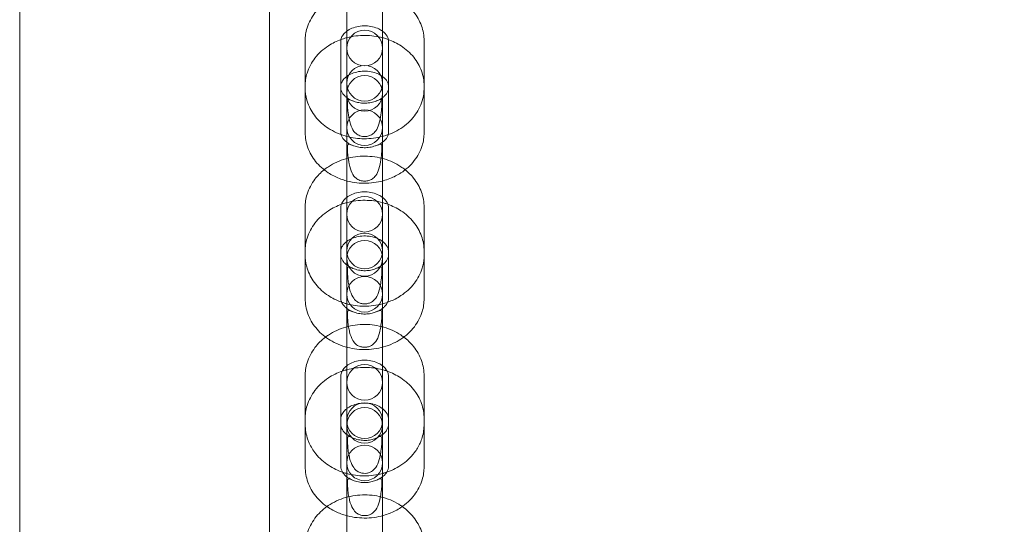
# Model space of a CAD drawing. Extents: x 42647 to 56647, y -12540 to -1540.
# Drawn here: x 51877 to 52043, y -9829 to -9744 of the extents above; entities that cross this region are included whole.
import ezdxf

# ---------------------------------------------------------------- set-up
doc = ezdxf.new("R2010")
doc.units = 0
doc.header["$MEASUREMENT"] = 0

msp = doc.modelspace()

# ---------------------------------------------------------------- linework, layer by layer
at = {"color": 0, "linetype": 'Continuous', "lineweight": 0}
for p, q in [((51877.19, -10539.99), (51877.19, -9457.39)), ((51919.19, -9563.77), (51919.19, -10518.61)), ((51932.19, -9738), (51932.19, -9745.91)), ((51938.19, -9738), (51938.19, -9745.91)), ((51925.19, -9747.42), (51925.19, -9755.33)), ((51931.19, -9747.42), (51931.19, -9747.87)), ((51932.19, -9746.62), (51932.19, -9745.91)), ((51932.19, -9746.62), (51932.19, -9753.58)), ((51938.19, -9745.91), (51938.19, -9746.62)), ((51938.19, -9746.62), (51938.19, -9753.58)), ((51939.19, -9747.87), (51939.19, -9747.42)), ((51945.19, -9755.33), (51945.19, -9747.42)), ((51931.19, -9747.87), (51931.19, -9754.94)), ((51939.19, -9754.94), (51939.19, -9747.87)), ((51932.19, -9756.25), (51932.19, -9753.58)), ((51938.19, -9753.58), (51938.19, -9756.25)), ((51925.19, -9755.33), (51925.19, -9762.85)), ((51931.19, -9754.94), (51931.19, -9755.33)), ((51931.19, -9755.33), (51931.19, -9762.85)), ((51939.19, -9755.33), (51939.19, -9754.94)), ((51939.19, -9762.85), (51939.19, -9755.33)), ((51945.19, -9762.85), (51945.19, -9755.33)), ((51932.19, -9765.73), (51932.19, -9756.25)), ((51938.19, -9756.25), (51938.19, -9765.73)), ((51932.19, -9765.73), (51932.19, -9773.74)), ((51938.19, -9765.73), (51938.19, -9773.74)), ((51932.19, -9775.59), (51932.19, -9773.74)), ((51938.19, -9773.74), (51938.19, -9775.59)), ((51925.19, -9775.4), (51925.19, -9783.41)), ((51931.19, -9775.4), (51931.19, -9775.9)), ((51932.19, -9775.59), (51932.19, -9781.2)), ((51938.19, -9775.59), (51938.19, -9781.2)), ((51939.19, -9775.9), (51939.19, -9775.4)), ((51945.19, -9783.41), (51945.19, -9775.4)), ((51931.19, -9775.9), (51931.19, -9782.57)), ((51939.19, -9782.57), (51939.19, -9775.9)), ((51932.19, -9783.96), (51932.19, -9781.2)), ((51938.19, -9781.2), (51938.19, -9783.96)), ((51925.19, -9783.41), (51925.19, -9790.74)), ((51931.19, -9782.57), (51931.19, -9783.41)), ((51931.19, -9783.41), (51931.19, -9790.74)), ((51939.19, -9783.41), (51939.19, -9782.57)), ((51939.19, -9790.74), (51939.19, -9783.41)), ((51945.19, -9790.74), (51945.19, -9783.41)), ((51932.19, -9793.82), (51932.19, -9783.96)), ((51938.19, -9783.96), (51938.19, -9793.82)), ((51932.19, -9793.82), (51932.19, -9801.93)), ((51938.19, -9793.82), (51938.19, -9801.93)), ((51932.19, -9804.3), (51932.19, -9801.93)), ((51938.19, -9801.93), (51938.19, -9804.3)), ((51925.19, -9803.76), (51925.19, -9811.87)), ((51931.19, -9803.76), (51931.19, -9804.37)), ((51931.19, -9804.37), (51931.19, -9810.52)), ((51932.19, -9804.3), (51932.19, -9809.2)), ((51938.19, -9804.3), (51938.19, -9809.2)), ((51939.19, -9804.37), (51939.19, -9803.76)), ((51939.19, -9810.52), (51939.19, -9804.37)), ((51945.19, -9811.87), (51945.19, -9803.76)), ((51932.19, -9812.05), (51932.19, -9809.2)), ((51938.19, -9809.2), (51938.19, -9812.05)), ((51925.19, -9811.87), (51925.19, -9819)), ((51931.19, -9810.52), (51931.19, -9811.87)), ((51931.19, -9811.87), (51931.19, -9819)), ((51939.19, -9811.87), (51939.19, -9810.52)), ((51939.19, -9819), (51939.19, -9811.87)), ((51945.19, -9819), (51945.19, -9811.87)), ((51932.19, -9822.28), (51932.19, -9812.05)), ((51938.19, -9812.05), (51938.19, -9822.28)), ((51932.19, -9822.28), (51932.19, -9830.49)), ((51938.19, -9822.28), (51938.19, -9830.49))]:
    msp.add_line(p, q, dxfattribs=at)
for centre, radius, start, end in [((52192.08, -9495.89), 281.2, 173.9745, 6.0255), ((51935.19, -9748.63), 3, 0, 180), ((51935.19, -9748.63), 3, 180, 0), ((51935.19, -9754.54), 3, 0, 180), ((51935.19, -9756.25), 3, 0, 180), ((51935.19, -9754.54), 3, 180, 0), ((51935.19, -9756.25), 3, 180, 0), ((51935.19, -9762), 3, 0, 180), ((51935.19, -9762), 3, 180, 0), ((51935.19, -9776.55), 3, 0, 180), ((51935.19, -9776.55), 3, 180, 0), ((51935.19, -9782.73), 3, 0, 180), ((51935.19, -9783.96), 3, 0, 180), ((51935.19, -9782.73), 3, 180, 0), ((51935.19, -9783.96), 3, 180, 0), ((51935.19, -9790), 3, 0, 180), ((51935.19, -9790), 3, 180, 0), ((51935.19, -9804.83), 3, 0, 180), ((51935.19, -9804.83), 3, 180, 0), ((51935.19, -9811.28), 3, 0, 180), ((51935.19, -9812.05), 3, 0, 180), ((51935.19, -9811.28), 3, 180, 0), ((51935.19, -9812.05), 3, 180, 0), ((51935.19, -9818.36), 3, 0, 180), ((51935.19, -9818.36), 3, 180, 0)]:
    msp.add_arc(centre, radius, start, end, dxfattribs=at)
for points, knots in [([(51928.14, -9741.34), (51927.66, -9741.75), (51927.22, -9742.21), (51926.26, -9743.46), (51925.8, -9744.32), (51925.3, -9745.94), (51925.19, -9746.68), (51925.19, -9747.42)], [2.3894068, 2.3894068, 2.3894068, 2.3894068, 2.5941125, 2.5941125, 2.9042516, 2.9042516, 3.1415927, 3.1415927, 3.1415927, 3.1415927]), ([(51945.19, -9747.42), (51945.19, -9746.55), (51945.04, -9745.69), (51944.44, -9744.04), (51943.99, -9743.26), (51943.08, -9742.12), (51942.68, -9741.71), (51942.24, -9741.34)], [0, 0, 0, 0, 0.2785116, 0.2785116, 0.5668105, 0.5668105, 0.7521859, 0.7521859, 0.7521859, 0.7521859]), ([(51932.19, -9745.79), (51932.19, -9745.79), (51932.19, -9745.79), (51931.93, -9745.98), (51931.73, -9746.18), (51931.41, -9746.6), (51931.31, -9746.81), (51931.21, -9747.15), (51931.19, -9747.28), (51931.19, -9747.42)], [2.3237163, 2.3237163, 2.3237163, 2.3237163, 2.3250004, 2.3250004, 2.598173, 2.598173, 2.9109556, 2.9109556, 3.1415927, 3.1415927, 3.1415927, 3.1415927]), ([(51938.19, -9745.79), (51938.01, -9745.66), (51937.81, -9745.53), (51937.27, -9745.26), (51936.92, -9745.13), (51936.16, -9744.95), (51935.76, -9744.89), (51934.95, -9744.87), (51934.54, -9744.9), (51933.76, -9745.05), (51933.39, -9745.16), (51932.73, -9745.44), (51932.44, -9745.61), (51932.19, -9745.79)], [0.817876, 0.817876, 0.817876, 0.817876, 1.00802, 1.00802, 1.273041, 1.273041, 1.535729, 1.535729, 1.798548, 1.798548, 2.061229, 2.061229, 2.323716, 2.323716, 2.323716, 2.323716]), ([(51939.19, -9747.42), (51939.19, -9747.24), (51939.16, -9747.05), (51938.96, -9746.58), (51938.76, -9746.27), (51938.36, -9745.91), (51938.28, -9745.85), (51938.19, -9745.79)], [0, 0, 0, 0, 0.3141593, 0.3141593, 0.7269424, 0.7269424, 0.8178763, 0.8178763, 0.8178763, 0.8178763]), ([(51931.21, -9747.19), (51930.48, -9747.46), (51929.77, -9747.81), (51928.25, -9748.79), (51927.47, -9749.48), (51926.26, -9751.05), (51925.8, -9751.91), (51925.3, -9753.53), (51925.19, -9754.26), (51925.19, -9755)], [2.006116, 2.006116, 2.006116, 2.006116, 2.258862, 2.258862, 2.594791, 2.594791, 2.904814, 2.904814, 3.141593, 3.141593, 3.141593, 3.141593]), ([(51932.19, -9746.88), (51932.15, -9746.9), (51932.1, -9746.91), (51931.77, -9747), (51931.49, -9747.09), (51931.21, -9747.19)], [1.8954792, 1.8954792, 1.8954792, 1.8954792, 1.9105877, 1.9105877, 2.006116, 2.006116, 2.006116, 2.006116]), ([(51938.19, -9746.88), (51937.25, -9746.63), (51936.27, -9746.51), (51934.25, -9746.49), (51933.2, -9746.62), (51932.19, -9746.88)], [1.2461134, 1.2461134, 1.2461134, 1.2461134, 1.5596491, 1.5596491, 1.8954792, 1.8954792, 1.8954792, 1.8954792]), ([(51939.17, -9747.19), (51938.95, -9747.11), (51938.73, -9747.04), (51938.4, -9746.94), (51938.3, -9746.91), (51938.19, -9746.88)], [1.1354766, 1.1354766, 1.1354766, 1.1354766, 1.2117324, 1.2117324, 1.2461134, 1.2461134, 1.2461134, 1.2461134]), ([(51945.19, -9755), (51945.19, -9754.13), (51945.04, -9753.27), (51944.44, -9751.63), (51944, -9750.86), (51942.84, -9749.43), (51942.12, -9748.79), (51940.65, -9747.82), (51939.93, -9747.47), (51939.17, -9747.19)], [0, 0, 0, 0, 0.277226, 0.277226, 0.56455, 0.56455, 0.876179, 0.876179, 1.135477, 1.135477, 1.135477, 1.135477]), ([(51932.19, -9753.39), (51931.94, -9753.58), (51931.74, -9753.77), (51931.42, -9754.18), (51931.32, -9754.39), (51931.21, -9754.72), (51931.19, -9754.86), (51931.19, -9755)], [2.320913, 2.320913, 2.320913, 2.320913, 2.5907208, 2.5907208, 2.8995251, 2.8995251, 3.1415927, 3.1415927, 3.1415927, 3.1415927]), ([(51938.19, -9753.39), (51938.02, -9753.27), (51937.82, -9753.15), (51937.29, -9752.88), (51936.94, -9752.75), (51936.18, -9752.57), (51935.78, -9752.51), (51934.97, -9752.49), (51934.56, -9752.52), (51933.78, -9752.66), (51933.41, -9752.77), (51932.74, -9753.04), (51932.44, -9753.21), (51932.19, -9753.39), (51932.19, -9753.39), (51932.19, -9753.39)], [0.82068, 0.82068, 0.82068, 0.82068, 1.006002, 1.006002, 1.270007, 1.270007, 1.532093, 1.532093, 1.794479, 1.794479, 2.056637, 2.056637, 2.319455, 2.319455, 2.320913, 2.320913, 2.320913, 2.320913]), ([(51939.19, -9755), (51939.19, -9754.82), (51939.16, -9754.64), (51938.97, -9754.18), (51938.77, -9753.88), (51938.36, -9753.52), (51938.28, -9753.46), (51938.19, -9753.39)], [0, 0, 0, 0, 0.3141593, 0.3141593, 0.7266809, 0.7266809, 0.8206796, 0.8206796, 0.8206796, 0.8206796]), ([(51931.19, -9755.33), (51931.19, -9755.46), (51931.21, -9755.59), (51931.29, -9755.88), (51931.36, -9756.03), (51931.55, -9756.34), (51931.68, -9756.51), (51931.95, -9756.77), (51932.07, -9756.86), (51932.19, -9756.96)], [3.1415927, 3.1415927, 3.1415927, 3.1415927, 3.3691146, 3.3691146, 3.5966366, 3.5966366, 3.8241585, 3.8241585, 3.959469, 3.959469, 3.959469, 3.959469]), ([(51938.19, -9756.96), (51938.32, -9756.86), (51938.43, -9756.77), (51938.7, -9756.51), (51938.83, -9756.34), (51939.03, -9756.03), (51939.09, -9755.88), (51939.17, -9755.59), (51939.19, -9755.46), (51939.19, -9755.33)], [5.465309, 5.465309, 5.465309, 5.465309, 5.6006194, 5.6006194, 5.8281414, 5.8281414, 6.0556634, 6.0556634, 6.2831853, 6.2831853, 6.2831853, 6.2831853]), ([(51925.21, -9755.87), (51925.26, -9756.55), (51925.41, -9757.23), (51925.94, -9758.71), (51926.39, -9759.49), (51927.55, -9760.93), (51928.28, -9761.57), (51929.52, -9762.39), (51929.99, -9762.64), (51930.47, -9762.86)], [3.1998738, 3.1998738, 3.1998738, 3.1998738, 3.4201042, 3.4201042, 3.7084032, 3.7084032, 4.0202323, 4.0202323, 4.1919354, 4.1919354, 4.1919354, 4.1919354]), ([(51932.19, -9756.96), (51932.28, -9757.02), (51932.37, -9757.08), (51932.71, -9757.29), (51932.98, -9757.43), (51933.28, -9757.54)], [3.959469, 3.959469, 3.959469, 3.959469, 4.0516805, 4.0516805, 4.2792024, 4.2792024, 4.2792024, 4.2792024]), ([(51937.16, -9757.52), (51936.9, -9757.61), (51936.6, -9757.71), (51935.97, -9757.84), (51935.65, -9757.88), (51935.02, -9757.9), (51934.71, -9757.88), (51934.13, -9757.79), (51933.85, -9757.72), (51933.32, -9757.55), (51933.08, -9757.46), (51932.71, -9757.31), (51932.58, -9757.27), (51932.42, -9757.3), (51932.38, -9757.34), (51932.33, -9757.51), (51932.31, -9757.62), (51932.3, -9757.92), (51932.3, -9758.1), (51932.32, -9758.56), (51932.34, -9758.87), (51932.41, -9759.61), (51932.47, -9760.09), (51932.7, -9761.15), (51932.86, -9761.67), (51933.27, -9762.5), (51933.49, -9762.79), (51933.95, -9763.17), (51934.16, -9763.28), (51934.53, -9763.41), (51934.68, -9763.45), (51934.94, -9763.48), (51935.03, -9763.49), (51935.21, -9763.49), (51935.29, -9763.49), (51935.49, -9763.48), (51935.6, -9763.46), (51935.93, -9763.39), (51936.15, -9763.31), (51936.55, -9763.08), (51936.74, -9762.93), (51937.13, -9762.47), (51937.31, -9762.15), (51937.65, -9761.3), (51937.78, -9760.79), (51937.96, -9759.74), (51938.02, -9759.24), (51938.07, -9758.51), (51938.08, -9758.23), (51938.08, -9757.82), (51938.08, -9757.67), (51938.04, -9757.44), (51938.02, -9757.37), (51937.93, -9757.28), (51937.86, -9757.27), (51937.7, -9757.31), (51937.62, -9757.34), (51937.41, -9757.41), (51937.29, -9757.46), (51937.16, -9757.52)], [0, 0, 0, 0, 0.11239, 0.11239, 0.209683, 0.209683, 0.29998, 0.29998, 0.391754, 0.391754, 0.498676, 0.498676, 0.605442, 0.605442, 0.682446, 0.682446, 0.74938, 0.74938, 0.822118, 0.822118, 0.92465, 0.92465, 1.074084, 1.074084, 1.249208, 1.249208, 1.398927, 1.398927, 1.508889, 1.508889, 1.576837, 1.576837, 1.615234, 1.615234, 1.649355, 1.649355, 1.695174, 1.695174, 1.793418, 1.793418, 1.892775, 1.892775, 2.020638, 2.020638, 2.167839, 2.167839, 2.31043, 2.31043, 2.401571, 2.401571, 2.468061, 2.468061, 2.529372, 2.529372, 2.599579, 2.599579, 2.656006, 2.656006, 2.716683, 2.716683, 2.716683, 2.716683]), ([(51937.1, -9757.54), (51937.4, -9757.43), (51937.68, -9757.29), (51938.01, -9757.08), (51938.11, -9757.02), (51938.19, -9756.96)], [5.1455755, 5.1455755, 5.1455755, 5.1455755, 5.3730975, 5.3730975, 5.465309, 5.465309, 5.465309, 5.465309]), ([(51939.91, -9762.86), (51940.38, -9762.65), (51940.84, -9762.4), (51942.14, -9761.56), (51942.92, -9760.86), (51944.13, -9759.29), (51944.58, -9758.43), (51945.03, -9756.98), (51945.13, -9756.43), (51945.17, -9755.87)], [5.2328426, 5.2328426, 5.2328426, 5.2328426, 5.400416, 5.400416, 5.7357051, 5.7357051, 6.0458442, 6.0458442, 6.2249041, 6.2249041, 6.2249041, 6.2249041]), ([(51925.19, -9762.85), (51925.19, -9763.71), (51925.35, -9764.57), (51925.94, -9766.21), (51926.39, -9766.99), (51927.54, -9768.42), (51928.27, -9769.06), (51929.66, -9769.97), (51930.29, -9770.3), (51930.95, -9770.56)], [3.141593, 3.141593, 3.141593, 3.141593, 3.418819, 3.418819, 3.706143, 3.706143, 4.017772, 4.017772, 4.246554, 4.246554, 4.246554, 4.246554]), ([(51930.47, -9762.86), (51930.93, -9763.07), (51931.41, -9763.25), (51931.99, -9763.42), (51932.09, -9763.45), (51932.19, -9763.48)], [4.1919354, 4.1919354, 4.1919354, 4.1919354, 4.3552892, 4.3552892, 4.3882489, 4.3882489, 4.3882489, 4.3882489]), ([(51931.23, -9763.17), (51931.24, -9763.2), (51931.24, -9763.22), (51931.29, -9763.39), (51931.36, -9763.54), (51931.56, -9763.85), (51931.69, -9764.02), (51931.96, -9764.27), (51932.07, -9764.37), (51932.19, -9764.45)], [3.3295683, 3.3295683, 3.3295683, 3.3295683, 3.3720857, 3.3720857, 3.6025787, 3.6025787, 3.8330717, 3.8330717, 3.9622723, 3.9622723, 3.9622723, 3.9622723]), ([(51932.19, -9763.48), (51933.14, -9763.73), (51934.12, -9763.86), (51936.14, -9763.87), (51937.19, -9763.74), (51938.19, -9763.48)], [4.3882489, 4.3882489, 4.3882489, 4.3882489, 4.7025435, 4.7025435, 5.036529, 5.036529, 5.036529, 5.036529]), ([(51938.19, -9763.48), (51938.24, -9763.46), (51938.29, -9763.45), (51938.88, -9763.28), (51939.4, -9763.09), (51939.91, -9762.86)], [5.036529, 5.036529, 5.036529, 5.036529, 5.0528494, 5.0528494, 5.2328426, 5.2328426, 5.2328426, 5.2328426]), ([(51938.19, -9764.45), (51938.31, -9764.37), (51938.42, -9764.27), (51938.69, -9764.02), (51938.83, -9763.85), (51939.03, -9763.54), (51939.09, -9763.39), (51939.14, -9763.22), (51939.15, -9763.2), (51939.15, -9763.17)], [5.4625057, 5.4625057, 5.4625057, 5.4625057, 5.5917062, 5.5917062, 5.8221993, 5.8221993, 6.0526923, 6.0526923, 6.0952097, 6.0952097, 6.0952097, 6.0952097]), ([(51939.44, -9770.56), (51940.08, -9770.3), (51940.69, -9769.99), (51942.13, -9769.06), (51942.91, -9768.36), (51944.13, -9766.8), (51944.58, -9765.94), (51945.08, -9764.32), (51945.19, -9763.59), (51945.19, -9762.85)], [5.178224, 5.178224, 5.178224, 5.178224, 5.400455, 5.400455, 5.736384, 5.736384, 6.046406, 6.046406, 6.283185, 6.283185, 6.283185, 6.283185]), ([(51932.19, -9764.45), (51932.29, -9764.52), (51932.39, -9764.59), (51932.75, -9764.8), (51933.03, -9764.94), (51933.34, -9765.04)], [3.9622723, 3.9622723, 3.9622723, 3.9622723, 4.0635647, 4.0635647, 4.2940578, 4.2940578, 4.2940578, 4.2940578]), ([(51937.16, -9765.01), (51936.9, -9765.1), (51936.6, -9765.19), (51935.97, -9765.32), (51935.65, -9765.36), (51935.02, -9765.38), (51934.71, -9765.36), (51934.13, -9765.27), (51933.85, -9765.21), (51933.32, -9765.04), (51933.08, -9764.95), (51932.71, -9764.81), (51932.58, -9764.77), (51932.42, -9764.8), (51932.38, -9764.85), (51932.33, -9765.02), (51932.31, -9765.13), (51932.3, -9765.43), (51932.3, -9765.61), (51932.32, -9766.08), (51932.34, -9766.38), (51932.41, -9767.12), (51932.47, -9767.61), (51932.7, -9768.67), (51932.86, -9769.19), (51933.27, -9770.01), (51933.49, -9770.3), (51933.95, -9770.67), (51934.16, -9770.78), (51934.53, -9770.91), (51934.68, -9770.95), (51934.94, -9770.98), (51935.03, -9770.99), (51935.21, -9770.99), (51935.29, -9770.99), (51935.49, -9770.98), (51935.6, -9770.96), (51935.93, -9770.89), (51936.15, -9770.82), (51936.55, -9770.59), (51936.74, -9770.43), (51937.13, -9769.98), (51937.31, -9769.66), (51937.65, -9768.81), (51937.78, -9768.3), (51937.96, -9767.26), (51938.02, -9766.76), (51938.07, -9766.03), (51938.08, -9765.75), (51938.08, -9765.33), (51938.08, -9765.18), (51938.04, -9764.95), (51938.02, -9764.87), (51937.93, -9764.78), (51937.86, -9764.77), (51937.7, -9764.8), (51937.62, -9764.83), (51937.41, -9764.91), (51937.29, -9764.96), (51937.16, -9765.01)], [0, 0, 0, 0, 0.11239, 0.11239, 0.209683, 0.209683, 0.29998, 0.29998, 0.391754, 0.391754, 0.498676, 0.498676, 0.605442, 0.605442, 0.682446, 0.682446, 0.74938, 0.74938, 0.822118, 0.822118, 0.92465, 0.92465, 1.074084, 1.074084, 1.249208, 1.249208, 1.398927, 1.398927, 1.508889, 1.508889, 1.576837, 1.576837, 1.615234, 1.615234, 1.649355, 1.649355, 1.695174, 1.695174, 1.793418, 1.793418, 1.892775, 1.892775, 2.020638, 2.020638, 2.167839, 2.167839, 2.31043, 2.31043, 2.401571, 2.401571, 2.468061, 2.468061, 2.529372, 2.529372, 2.599579, 2.599579, 2.656006, 2.656006, 2.716683, 2.716683, 2.716683, 2.716683]), ([(51937.05, -9765.04), (51937.36, -9764.94), (51937.64, -9764.8), (51938, -9764.59), (51938.1, -9764.52), (51938.19, -9764.45)], [5.1307202, 5.1307202, 5.1307202, 5.1307202, 5.3612132, 5.3612132, 5.4625057, 5.4625057, 5.4625057, 5.4625057]), ([(51942.01, -9769.09), (51941.77, -9768.9), (51941.53, -9768.73), (51940.42, -9768), (51939.47, -9767.56), (51937.43, -9766.96), (51936.35, -9766.8), (51934.17, -9766.79), (51933.07, -9766.94), (51930.99, -9767.53), (51929.99, -9767.98), (51928.85, -9768.73), (51928.61, -9768.9), (51928.38, -9769.09)], [0.786747, 0.786747, 0.786747, 0.786747, 0.883146, 0.883146, 1.217298, 1.217298, 1.563316, 1.563316, 1.912421, 1.912421, 2.258665, 2.258665, 2.354846, 2.354846, 2.354846, 2.354846]), ([(51928.38, -9769.09), (51927.8, -9769.55), (51927.28, -9770.07), (51926.25, -9771.42), (51925.8, -9772.29), (51925.3, -9773.92), (51925.19, -9774.66), (51925.19, -9775.4)], [2.3548456, 2.3548456, 2.3548456, 2.3548456, 2.5928049, 2.5928049, 2.903187, 2.903187, 3.1415927, 3.1415927, 3.1415927, 3.1415927]), ([(51930.95, -9770.56), (51931.25, -9770.68), (51931.57, -9770.78), (51932.92, -9771.18), (51934, -9771.34), (51936.18, -9771.36), (51937.28, -9771.22), (51938.7, -9770.82), (51939.08, -9770.7), (51939.44, -9770.56)], [4.2465538, 4.2465538, 4.2465538, 4.2465538, 4.353325, 4.353325, 4.7012418, 4.7012418, 5.0521804, 5.0521804, 5.1782242, 5.1782242, 5.1782242, 5.1782242]), ([(51945.19, -9775.4), (51945.19, -9774.53), (51945.04, -9773.65), (51944.43, -9771.99), (51943.98, -9771.2), (51943.01, -9769.98), (51942.53, -9769.51), (51942.01, -9769.09)], [0, 0, 0, 0, 0.2808674, 0.2808674, 0.5709498, 0.5709498, 0.786747, 0.786747, 0.786747, 0.786747]), ([(51932.19, -9773.72), (51932.19, -9773.73), (51932.18, -9773.73), (51931.92, -9773.93), (51931.72, -9774.14), (51931.4, -9774.58), (51931.3, -9774.8), (51931.21, -9775.14), (51931.19, -9775.27), (51931.19, -9775.4)], [2.328897, 2.328897, 2.328897, 2.328897, 2.3350816, 2.3350816, 2.6119076, 2.6119076, 2.9320293, 2.9320293, 3.1415927, 3.1415927, 3.1415927, 3.1415927]), ([(51938.19, -9773.72), (51938.01, -9773.58), (51937.8, -9773.45), (51937.25, -9773.18), (51936.89, -9773.04), (51936.13, -9772.86), (51935.73, -9772.81), (51934.92, -9772.79), (51934.51, -9772.82), (51933.74, -9772.97), (51933.37, -9773.09), (51932.72, -9773.37), (51932.43, -9773.54), (51932.19, -9773.72)], [0.812696, 0.812696, 0.812696, 0.812696, 1.011162, 1.011162, 1.278124, 1.278124, 1.541987, 1.541987, 1.805679, 1.805679, 2.069425, 2.069425, 2.328897, 2.328897, 2.328897, 2.328897]), ([(51939.19, -9775.4), (51939.19, -9775.21), (51939.16, -9775.01), (51938.96, -9774.52), (51938.75, -9774.21), (51938.35, -9773.84), (51938.27, -9773.78), (51938.19, -9773.72)], [0, 0, 0, 0, 0.3141593, 0.3141593, 0.7267643, 0.7267643, 0.8126957, 0.8126957, 0.8126957, 0.8126957]), ([(51931.28, -9774.89), (51930.52, -9775.16), (51929.78, -9775.53), (51928.24, -9776.53), (51927.47, -9777.23), (51926.25, -9778.81), (51925.8, -9779.67), (51925.3, -9781.3), (51925.19, -9782.04), (51925.19, -9782.78)], [1.996739, 1.996739, 1.996739, 1.996739, 2.258762, 2.258762, 2.593501, 2.593501, 2.903751, 2.903751, 3.141593, 3.141593, 3.141593, 3.141593]), ([(51932.19, -9774.6), (51932.14, -9774.62), (51932.09, -9774.63), (51931.78, -9774.72), (51931.53, -9774.8), (51931.28, -9774.89)], [1.8944609, 1.8944609, 1.8944609, 1.8944609, 1.9118204, 1.9118204, 1.9967389, 1.9967389, 1.9967389, 1.9967389]), ([(51938.19, -9774.6), (51937.24, -9774.35), (51936.26, -9774.22), (51934.23, -9774.21), (51933.19, -9774.34), (51932.19, -9774.6)], [1.2471317, 1.2471317, 1.2471317, 1.2471317, 1.5620787, 1.5620787, 1.8944609, 1.8944609, 1.8944609, 1.8944609]), ([(51939.1, -9774.89), (51938.9, -9774.81), (51938.69, -9774.75), (51938.38, -9774.66), (51938.29, -9774.63), (51938.19, -9774.6)], [1.1448538, 1.1448538, 1.1448538, 1.1448538, 1.2154088, 1.2154088, 1.2471317, 1.2471317, 1.2471317, 1.2471317]), ([(51945.19, -9782.78), (51945.19, -9781.91), (51945.04, -9781.04), (51944.44, -9779.38), (51943.99, -9778.6), (51942.83, -9777.15), (51942.1, -9776.51), (51940.61, -9775.53), (51939.87, -9775.17), (51939.1, -9774.89)], [0, 0, 0, 0, 0.279632, 0.279632, 0.568779, 0.568779, 0.880783, 0.880783, 1.144854, 1.144854, 1.144854, 1.144854]), ([(51938.19, -9781.13), (51938.01, -9780.99), (51937.8, -9780.86), (51937.26, -9780.59), (51936.9, -9780.46), (51936.15, -9780.28), (51935.74, -9780.22), (51934.94, -9780.2), (51934.53, -9780.24), (51933.75, -9780.38), (51933.38, -9780.49), (51932.73, -9780.78), (51932.43, -9780.95), (51932.19, -9781.13)], [0.81542, 0.81542, 0.81542, 0.81542, 1.009605, 1.009605, 1.275535, 1.275535, 1.53877, 1.53877, 1.80199, 1.80199, 2.06516, 2.06516, 2.326173, 2.326173, 2.326173, 2.326173]), ([(51932.19, -9781.13), (51932.19, -9781.13), (51932.19, -9781.13), (51931.93, -9781.33), (51931.73, -9781.53), (51931.41, -9781.96), (51931.31, -9782.18), (51931.21, -9782.52), (51931.19, -9782.65), (51931.19, -9782.78)], [2.3261731, 2.3261731, 2.3261731, 2.3261731, 2.3298055, 2.3298055, 2.6046903, 2.6046903, 2.9209603, 2.9209603, 3.1415927, 3.1415927, 3.1415927, 3.1415927]), ([(51939.19, -9782.78), (51939.19, -9782.59), (51939.16, -9782.4), (51938.96, -9781.92), (51938.75, -9781.61), (51938.35, -9781.25), (51938.27, -9781.19), (51938.19, -9781.13)], [0, 0, 0, 0, 0.3141593, 0.3141593, 0.7269641, 0.7269641, 0.8154196, 0.8154196, 0.8154196, 0.8154196]), ([(51931.19, -9783.41), (51931.19, -9783.55), (51931.21, -9783.69), (51931.29, -9783.98), (51931.36, -9784.13), (51931.55, -9784.45), (51931.67, -9784.61), (51931.94, -9784.89), (51932.06, -9784.99), (51932.19, -9785.09)], [3.1415927, 3.1415927, 3.1415927, 3.1415927, 3.3638088, 3.3638088, 3.5860249, 3.5860249, 3.8082411, 3.8082411, 3.9542883, 3.9542883, 3.9542883, 3.9542883]), ([(51938.19, -9785.09), (51938.33, -9784.99), (51938.45, -9784.89), (51938.71, -9784.61), (51938.84, -9784.45), (51939.03, -9784.13), (51939.09, -9783.98), (51939.17, -9783.69), (51939.19, -9783.55), (51939.19, -9783.41)], [5.4704896, 5.4704896, 5.4704896, 5.4704896, 5.6165369, 5.6165369, 5.838753, 5.838753, 6.0609692, 6.0609692, 6.2831853, 6.2831853, 6.2831853, 6.2831853]), ([(51925.41, -9785.22), (51925.48, -9785.48), (51925.55, -9785.73), (51925.95, -9786.83), (51926.4, -9787.62), (51927.57, -9789.07), (51928.29, -9789.72), (51929.41, -9790.45), (51929.73, -9790.64), (51930.06, -9790.81)], [3.3366346, 3.3366346, 3.3366346, 3.3366346, 3.4224601, 3.4224601, 3.7125424, 3.7125424, 4.0247386, 4.0247386, 4.1439173, 4.1439173, 4.1439173, 4.1439173]), ([(51932.19, -9785.09), (51932.26, -9785.15), (51932.34, -9785.2), (51932.64, -9785.4), (51932.91, -9785.54), (51933.19, -9785.65)], [3.9542883, 3.9542883, 3.9542883, 3.9542883, 4.0304572, 4.0304572, 4.2526734, 4.2526734, 4.2526734, 4.2526734]), ([(51932.36, -9787.22), (51932.33, -9786.87), (51932.31, -9786.53), (51932.3, -9786.11), (51932.3, -9785.97), (51932.31, -9785.75), (51932.32, -9785.66), (51932.36, -9785.49), (51932.4, -9785.44), (51932.52, -9785.4), (51932.59, -9785.41), (51932.82, -9785.49), (51933, -9785.57), (51933.48, -9785.76), (51933.79, -9785.87), (51934.43, -9786), (51934.75, -9786.04), (51935.39, -9786.06), (51935.69, -9786.04), (51936.3, -9785.94), (51936.59, -9785.86), (51937.17, -9785.67), (51937.41, -9785.56), (51937.74, -9785.43), (51937.84, -9785.4), (51937.97, -9785.43), (51938.01, -9785.47), (51938.06, -9785.63), (51938.07, -9785.71), (51938.08, -9785.93), (51938.08, -9786.06), (51938.08, -9786.45), (51938.06, -9786.74), (51938.01, -9787.4), (51937.96, -9787.8), (51937.81, -9788.73), (51937.69, -9789.24), (51937.35, -9790.19), (51937.14, -9790.59), (51936.65, -9791.14), (51936.41, -9791.31), (51935.96, -9791.51), (51935.75, -9791.57), (51935.35, -9791.63), (51935.16, -9791.63), (51934.78, -9791.6), (51934.6, -9791.56), (51934.22, -9791.43), (51934.03, -9791.33), (51933.6, -9791.01), (51933.39, -9790.77), (51932.97, -9790.07), (51932.8, -9789.61), (51932.6, -9788.8), (51932.54, -9788.5), (51932.43, -9787.88), (51932.39, -9787.55), (51932.36, -9787.22)], [0, 0, 0, 0, 0.108823, 0.108823, 0.164403, 0.164403, 0.217052, 0.217052, 0.289575, 0.289575, 0.364316, 0.364316, 0.465404, 0.465404, 0.580699, 0.580699, 0.678845, 0.678845, 0.77137, 0.77137, 0.871426, 0.871426, 0.995292, 0.995292, 1.089354, 1.089354, 1.165967, 1.165967, 1.224375, 1.224375, 1.281979, 1.281979, 1.390426, 1.390426, 1.522986, 1.522986, 1.688883, 1.688883, 1.867821, 1.867821, 2.011215, 2.011215, 2.110817, 2.110817, 2.193983, 2.193983, 2.277829, 2.277829, 2.382116, 2.382116, 2.522578, 2.522578, 2.691311, 2.691311, 2.781632, 2.781632, 2.88055, 2.88055, 2.88055, 2.88055]), ([(51937.19, -9785.65), (51937.48, -9785.54), (51937.74, -9785.4), (51938.05, -9785.2), (51938.12, -9785.15), (51938.19, -9785.09)], [5.1721046, 5.1721046, 5.1721046, 5.1721046, 5.3943207, 5.3943207, 5.4704896, 5.4704896, 5.4704896, 5.4704896]), ([(51940.33, -9790.81), (51940.66, -9790.64), (51940.98, -9790.45), (51942.15, -9789.68), (51942.92, -9788.98), (51944.13, -9787.4), (51944.58, -9786.53), (51944.9, -9785.48), (51944.94, -9785.35), (51944.97, -9785.22)], [5.2808607, 5.2808607, 5.2808607, 5.2808607, 5.4002574, 5.4002574, 5.7343976, 5.7343976, 6.0447797, 6.0447797, 6.0881434, 6.0881434, 6.0881434, 6.0881434]), ([(51925.19, -9790.74), (51925.19, -9791.61), (51925.35, -9792.48), (51925.95, -9794.14), (51926.4, -9794.92), (51927.56, -9796.37), (51928.28, -9797.01), (51929.5, -9797.81), (51929.93, -9798.05), (51930.37, -9798.26)], [3.141593, 3.141593, 3.141593, 3.141593, 3.421224, 3.421224, 3.710372, 3.710372, 4.022376, 4.022376, 4.180595, 4.180595, 4.180595, 4.180595]), ([(51930.06, -9790.81), (51930.65, -9791.11), (51931.28, -9791.36), (51932.01, -9791.58), (51932.1, -9791.6), (51932.19, -9791.63)], [4.1439173, 4.1439173, 4.1439173, 4.1439173, 4.3588906, 4.3588906, 4.3892514, 4.3892514, 4.3892514, 4.3892514]), ([(51931.19, -9790.74), (51931.19, -9790.87), (51931.21, -9791.01), (51931.27, -9791.22), (51931.29, -9791.29), (51931.32, -9791.36)], [3.1415927, 3.1415927, 3.1415927, 3.1415927, 3.3665697, 3.3665697, 3.4708464, 3.4708464, 3.4708464, 3.4708464]), ([(51931.32, -9791.36), (51931.36, -9791.44), (51931.4, -9791.52), (51931.55, -9791.76), (51931.68, -9791.93), (51931.94, -9792.19), (51932.06, -9792.3), (51932.19, -9792.39)], [3.4708464, 3.4708464, 3.4708464, 3.4708464, 3.5915468, 3.5915468, 3.8165239, 3.8165239, 3.9570122, 3.9570122, 3.9570122, 3.9570122]), ([(51932.19, -9791.63), (51933.14, -9791.88), (51934.13, -9792.01), (51936.16, -9792.03), (51937.2, -9791.89), (51938.19, -9791.63)], [4.3892514, 4.3892514, 4.3892514, 4.3892514, 4.7049083, 4.7049083, 5.0355265, 5.0355265, 5.0355265, 5.0355265]), ([(51938.19, -9791.63), (51938.25, -9791.61), (51938.3, -9791.6), (51939.04, -9791.39), (51939.7, -9791.13), (51940.33, -9790.81)], [5.0355265, 5.0355265, 5.0355265, 5.0355265, 5.0540136, 5.0540136, 5.2808607, 5.2808607, 5.2808607, 5.2808607]), ([(51938.19, -9792.39), (51938.32, -9792.3), (51938.44, -9792.19), (51938.71, -9791.93), (51938.83, -9791.76), (51938.98, -9791.52), (51939.02, -9791.44), (51939.06, -9791.36)], [5.4677657, 5.4677657, 5.4677657, 5.4677657, 5.6082541, 5.6082541, 5.8332312, 5.8332312, 5.9539315, 5.9539315, 5.9539315, 5.9539315]), ([(51939.06, -9791.36), (51939.09, -9791.29), (51939.11, -9791.22), (51939.17, -9791.01), (51939.19, -9790.87), (51939.19, -9790.74)], [5.9539315, 5.9539315, 5.9539315, 5.9539315, 6.0582082, 6.0582082, 6.2831853, 6.2831853, 6.2831853, 6.2831853]), ([(51940.01, -9798.26), (51940.45, -9798.05), (51940.88, -9797.82), (51942.14, -9796.99), (51942.92, -9796.29), (51944.13, -9794.71), (51944.58, -9793.85), (51945.08, -9792.22), (51945.19, -9791.48), (51945.19, -9790.74)], [5.244183, 5.244183, 5.244183, 5.244183, 5.400355, 5.400355, 5.735094, 5.735094, 6.045343, 6.045343, 6.283185, 6.283185, 6.283185, 6.283185]), ([(51932.19, -9792.39), (51932.27, -9792.45), (51932.35, -9792.51), (51932.68, -9792.71), (51932.95, -9792.85), (51933.24, -9792.96)], [3.9570122, 3.9570122, 3.9570122, 3.9570122, 4.0415009, 4.0415009, 4.266478, 4.266478, 4.266478, 4.266478]), ([(51932.36, -9794.54), (51932.33, -9794.18), (51932.31, -9793.85), (51932.3, -9793.42), (51932.3, -9793.29), (51932.31, -9793.06), (51932.32, -9792.97), (51932.36, -9792.8), (51932.4, -9792.74), (51932.52, -9792.7), (51932.59, -9792.72), (51932.82, -9792.79), (51933, -9792.87), (51933.48, -9793.05), (51933.79, -9793.16), (51934.43, -9793.29), (51934.75, -9793.33), (51935.39, -9793.34), (51935.69, -9793.32), (51936.3, -9793.23), (51936.59, -9793.15), (51937.17, -9792.96), (51937.41, -9792.85), (51937.74, -9792.73), (51937.84, -9792.7), (51937.97, -9792.73), (51938.01, -9792.78), (51938.06, -9792.94), (51938.07, -9793.03), (51938.08, -9793.25), (51938.08, -9793.37), (51938.08, -9793.77), (51938.06, -9794.06), (51938.01, -9794.72), (51937.96, -9795.12), (51937.81, -9796.05), (51937.69, -9796.56), (51937.35, -9797.51), (51937.14, -9797.9), (51936.65, -9798.44), (51936.41, -9798.62), (51935.96, -9798.82), (51935.75, -9798.87), (51935.35, -9798.93), (51935.16, -9798.93), (51934.78, -9798.9), (51934.6, -9798.86), (51934.22, -9798.74), (51934.03, -9798.64), (51933.6, -9798.32), (51933.39, -9798.08), (51932.97, -9797.38), (51932.8, -9796.92), (51932.6, -9796.12), (51932.54, -9795.82), (51932.43, -9795.2), (51932.39, -9794.87), (51932.36, -9794.54)], [0, 0, 0, 0, 0.108823, 0.108823, 0.164403, 0.164403, 0.217052, 0.217052, 0.289575, 0.289575, 0.364316, 0.364316, 0.465404, 0.465404, 0.580699, 0.580699, 0.678845, 0.678845, 0.77137, 0.77137, 0.871426, 0.871426, 0.995292, 0.995292, 1.089354, 1.089354, 1.165967, 1.165967, 1.224375, 1.224375, 1.281979, 1.281979, 1.390426, 1.390426, 1.522986, 1.522986, 1.688883, 1.688883, 1.867821, 1.867821, 2.011215, 2.011215, 2.110817, 2.110817, 2.193983, 2.193983, 2.277829, 2.277829, 2.382116, 2.382116, 2.522578, 2.522578, 2.691311, 2.691311, 2.781632, 2.781632, 2.88055, 2.88055, 2.88055, 2.88055]), ([(51937.14, -9792.96), (51937.44, -9792.85), (51937.71, -9792.71), (51938.03, -9792.51), (51938.11, -9792.45), (51938.19, -9792.39)], [5.1583, 5.1583, 5.1583, 5.1583, 5.383277, 5.383277, 5.4677657, 5.4677657, 5.4677657, 5.4677657]), ([(51941.77, -9797.21), (51941.6, -9797.09), (51941.44, -9796.97), (51940.4, -9796.29), (51939.44, -9795.85), (51937.41, -9795.25), (51936.33, -9795.09), (51934.15, -9795.08), (51933.05, -9795.23), (51930.97, -9795.83), (51929.98, -9796.28), (51928.93, -9796.98), (51928.77, -9797.1), (51928.62, -9797.21)], [0.821248, 0.821248, 0.821248, 0.821248, 0.887475, 0.887475, 1.220763, 1.220763, 1.565564, 1.565564, 1.913464, 1.913464, 2.258406, 2.258406, 2.320345, 2.320345, 2.320345, 2.320345]), ([(51928.62, -9797.21), (51927.94, -9797.72), (51927.34, -9798.31), (51926.25, -9799.75), (51925.8, -9800.62), (51925.3, -9802.26), (51925.19, -9803.01), (51925.19, -9803.76)], [2.3203451, 2.3203451, 2.3203451, 2.3203451, 2.5914717, 2.5914717, 2.9021228, 2.9021228, 3.1415927, 3.1415927, 3.1415927, 3.1415927]), ([(51930.37, -9798.26), (51930.87, -9798.49), (51931.38, -9798.68), (51932.94, -9799.14), (51934.03, -9799.3), (51936.2, -9799.32), (51937.3, -9799.17), (51938.92, -9798.71), (51939.48, -9798.51), (51940.01, -9798.26)], [4.180595, 4.180595, 4.180595, 4.180595, 4.357001, 4.357001, 4.703671, 4.703671, 5.053413, 5.053413, 5.244183, 5.244183, 5.244183, 5.244183]), ([(51945.19, -9803.76), (51945.19, -9802.88), (51945.03, -9801.99), (51944.43, -9800.31), (51943.98, -9799.51), (51942.93, -9798.2), (51942.38, -9797.67), (51941.77, -9797.21)], [0, 0, 0, 0, 0.2831318, 0.2831318, 0.5749241, 0.5749241, 0.8212476, 0.8212476, 0.8212476, 0.8212476]), ([(51932.19, -9802.03), (51932.19, -9802.03), (51932.18, -9802.04), (51931.92, -9802.24), (51931.72, -9802.46), (51931.4, -9802.91), (51931.29, -9803.15), (51931.21, -9803.5), (51931.19, -9803.63), (51931.19, -9803.76)], [2.3339249, 2.3339249, 2.3339249, 2.3339249, 2.3393259, 2.3393259, 2.6193881, 2.6193881, 2.9449068, 2.9449068, 3.1415927, 3.1415927, 3.1415927, 3.1415927]), ([(51938.19, -9802.03), (51938.01, -9801.89), (51937.8, -9801.75), (51937.24, -9801.47), (51936.89, -9801.34), (51936.13, -9801.15), (51935.73, -9801.1), (51934.92, -9801.08), (51934.51, -9801.11), (51933.74, -9801.26), (51933.38, -9801.38), (51932.72, -9801.67), (51932.43, -9801.84), (51932.19, -9802.03)], [0.807668, 0.807668, 0.807668, 0.807668, 1.008055, 1.008055, 1.27715, 1.27715, 1.542267, 1.542267, 1.806909, 1.806909, 2.0718, 2.0718, 2.333925, 2.333925, 2.333925, 2.333925]), ([(51939.19, -9803.76), (51939.19, -9803.56), (51939.16, -9803.37), (51938.96, -9802.86), (51938.76, -9802.53), (51938.35, -9802.16), (51938.27, -9802.09), (51938.19, -9802.03)], [0, 0, 0, 0, 0.2988206, 0.2988206, 0.7196089, 0.7196089, 0.8076677, 0.8076677, 0.8076677, 0.8076677]), ([(51931.4, -9802.94), (51930.59, -9803.23), (51929.81, -9803.61), (51928.23, -9804.66), (51927.46, -9805.36), (51926.25, -9806.95), (51925.8, -9807.82), (51925.3, -9809.45), (51925.19, -9810.2), (51925.19, -9810.94)], [1.981799, 1.981799, 1.981799, 1.981799, 2.258555, 2.258555, 2.59218, 2.59218, 2.902686, 2.902686, 3.141593, 3.141593, 3.141593, 3.141593]), ([(51932.19, -9802.7), (51932.13, -9802.71), (51932.07, -9802.73), (51931.81, -9802.81), (51931.6, -9802.87), (51931.4, -9802.94)], [1.89347242, 1.89347242, 1.89347242, 1.89347242, 1.91292615, 1.91292615, 1.98179938, 1.98179938, 1.98179938, 1.98179938]), ([(51938.19, -9802.7), (51937.24, -9802.44), (51936.25, -9802.31), (51934.22, -9802.3), (51933.19, -9802.43), (51932.19, -9802.7)], [1.2481202, 1.2481202, 1.2481202, 1.2481202, 1.5643877, 1.5643877, 1.8934724, 1.8934724, 1.8934724, 1.8934724]), ([(51938.98, -9802.94), (51938.81, -9802.88), (51938.63, -9802.83), (51938.37, -9802.75), (51938.28, -9802.72), (51938.19, -9802.7)], [1.15979327, 1.15979327, 1.15979327, 1.15979327, 1.2189451, 1.2189451, 1.24812024, 1.24812024, 1.24812024, 1.24812024]), ([(51945.19, -9810.94), (51945.19, -9810.06), (51945.04, -9809.18), (51944.43, -9807.51), (51943.98, -9806.71), (51942.81, -9805.26), (51942.08, -9804.61), (51940.56, -9803.61), (51939.79, -9803.23), (51938.98, -9802.94)], [0, 0, 0, 0, 0.281944, 0.281944, 0.57284, 0.57284, 0.885205, 0.885205, 1.159793, 1.159793, 1.159793, 1.159793]), ([(51938.19, -9809.24), (51938.01, -9809.1), (51937.8, -9808.96), (51937.24, -9808.69), (51936.89, -9808.55), (51936.13, -9808.37), (51935.73, -9808.32), (51934.92, -9808.3), (51934.51, -9808.33), (51933.74, -9808.48), (51933.37, -9808.6), (51932.72, -9808.88), (51932.43, -9809.05), (51932.19, -9809.24)], [0.81031, 0.81031, 0.81031, 0.81031, 1.010084, 1.010084, 1.278032, 1.278032, 1.542475, 1.542475, 1.806604, 1.806604, 2.07088, 2.07088, 2.331282, 2.331282, 2.331282, 2.331282]), ([(51932.19, -9809.24), (51932.19, -9809.24), (51932.18, -9809.25), (51931.92, -9809.45), (51931.72, -9809.66), (51931.4, -9810.11), (51931.3, -9810.33), (51931.21, -9810.68), (51931.19, -9810.81), (51931.19, -9810.94)], [2.3312823, 2.3312823, 2.3312823, 2.3312823, 2.3374153, 2.3374153, 2.6157932, 2.6157932, 2.9385984, 2.9385984, 3.1415927, 3.1415927, 3.1415927, 3.1415927]), ([(51939.19, -9810.94), (51939.19, -9810.75), (51939.16, -9810.55), (51938.96, -9810.05), (51938.75, -9809.73), (51938.35, -9809.36), (51938.27, -9809.3), (51938.19, -9809.24)], [0, 0, 0, 0, 0.3074588, 0.3074588, 0.7238263, 0.7238263, 0.8103104, 0.8103104, 0.8103104, 0.8103104]), ([(51925.19, -9811.87), (51925.19, -9812.75), (51925.35, -9813.64), (51925.71, -9814.65), (51925.79, -9814.84), (51925.87, -9815.02)], [3.1415927, 3.1415927, 3.1415927, 3.1415927, 3.4247245, 3.4247245, 3.4890645, 3.4890645, 3.4890645, 3.4890645]), ([(51931.19, -9811.87), (51931.19, -9812.01), (51931.21, -9812.15), (51931.29, -9812.45), (51931.35, -9812.61), (51931.54, -9812.93), (51931.66, -9813.09), (51931.92, -9813.37), (51932.05, -9813.49), (51932.19, -9813.6)], [3.1415927, 3.1415927, 3.1415927, 3.1415927, 3.3588697, 3.3588697, 3.5761468, 3.5761468, 3.7934239, 3.7934239, 3.9492604, 3.9492604, 3.9492604, 3.9492604]), ([(51938.19, -9813.6), (51938.34, -9813.49), (51938.46, -9813.37), (51938.73, -9813.09), (51938.85, -9812.93), (51939.03, -9812.61), (51939.09, -9812.45), (51939.17, -9812.15), (51939.19, -9812.01), (51939.19, -9811.87)], [5.4755176, 5.4755176, 5.4755176, 5.4755176, 5.6313541, 5.6313541, 5.8486312, 5.8486312, 6.0659082, 6.0659082, 6.2831853, 6.2831853, 6.2831853, 6.2831853]), ([(51944.51, -9815.02), (51944.65, -9814.72), (51944.77, -9814.4), (51945.08, -9813.36), (51945.19, -9812.62), (51945.19, -9811.87)], [5.9357135, 5.9357135, 5.9357135, 5.9357135, 6.0437154, 6.0437154, 6.2831853, 6.2831853, 6.2831853, 6.2831853]), ([(51932.19, -9813.6), (51932.25, -9813.64), (51932.31, -9813.68), (51932.59, -9813.88), (51932.84, -9814.01), (51933.11, -9814.13)], [3.9492604, 3.9492604, 3.9492604, 3.9492604, 4.010701, 4.010701, 4.227978, 4.227978, 4.227978, 4.227978]), ([(51937.27, -9814.13), (51937.55, -9814.01), (51937.8, -9813.88), (51938.08, -9813.68), (51938.14, -9813.64), (51938.19, -9813.6)], [5.1967999, 5.1967999, 5.1967999, 5.1967999, 5.414077, 5.414077, 5.4755176, 5.4755176, 5.4755176, 5.4755176]), ([(51925.87, -9815.02), (51926.16, -9815.67), (51926.53, -9816.28), (51927.58, -9817.58), (51928.31, -9818.24), (51929.23, -9818.84), (51929.34, -9818.91), (51929.45, -9818.98)], [3.4890645, 3.4890645, 3.4890645, 3.4890645, 3.7165167, 3.7165167, 4.0290672, 4.0290672, 4.0707004, 4.0707004, 4.0707004, 4.0707004]), ([(51932.36, -9815.69), (51932.33, -9815.33), (51932.31, -9815), (51932.3, -9814.58), (51932.3, -9814.45), (51932.31, -9814.23), (51932.32, -9814.14), (51932.36, -9813.98), (51932.4, -9813.93), (51932.52, -9813.9), (51932.59, -9813.91), (51932.82, -9814), (51933, -9814.09), (51933.48, -9814.28), (51933.79, -9814.39), (51934.43, -9814.53), (51934.75, -9814.57), (51935.39, -9814.59), (51935.69, -9814.57), (51936.3, -9814.47), (51936.59, -9814.39), (51937.17, -9814.19), (51937.41, -9814.07), (51937.74, -9813.93), (51937.84, -9813.9), (51937.97, -9813.92), (51938.01, -9813.96), (51938.06, -9814.11), (51938.07, -9814.19), (51938.08, -9814.41), (51938.08, -9814.53), (51938.08, -9814.92), (51938.06, -9815.21), (51938.01, -9815.87), (51937.96, -9816.27), (51937.81, -9817.2), (51937.69, -9817.71), (51937.35, -9818.67), (51937.14, -9819.07), (51936.65, -9819.62), (51936.41, -9819.8), (51935.96, -9820.01), (51935.75, -9820.07), (51935.35, -9820.12), (51935.16, -9820.13), (51934.78, -9820.09), (51934.6, -9820.06), (51934.22, -9819.93), (51934.03, -9819.82), (51933.6, -9819.5), (51933.39, -9819.25), (51932.97, -9818.54), (51932.8, -9818.08), (51932.6, -9817.26), (51932.54, -9816.97), (51932.43, -9816.35), (51932.39, -9816.01), (51932.36, -9815.69)], [0, 0, 0, 0, 0.108823, 0.108823, 0.164403, 0.164403, 0.217052, 0.217052, 0.289575, 0.289575, 0.364316, 0.364316, 0.465404, 0.465404, 0.580699, 0.580699, 0.678845, 0.678845, 0.77137, 0.77137, 0.871426, 0.871426, 0.995292, 0.995292, 1.089354, 1.089354, 1.165967, 1.165967, 1.224375, 1.224375, 1.281979, 1.281979, 1.390426, 1.390426, 1.522986, 1.522986, 1.688883, 1.688883, 1.867821, 1.867821, 2.011215, 2.011215, 2.110817, 2.110817, 2.193983, 2.193983, 2.277829, 2.277829, 2.382116, 2.382116, 2.522578, 2.522578, 2.691311, 2.691311, 2.781632, 2.781632, 2.88055, 2.88055, 2.88055, 2.88055]), ([(51940.94, -9818.98), (51941.06, -9818.91), (51941.18, -9818.83), (51942.16, -9818.18), (51942.93, -9817.47), (51943.93, -9816.14), (51944.26, -9815.6), (51944.51, -9815.02)], [5.3540776, 5.3540776, 5.3540776, 5.3540776, 5.3999989, 5.3999989, 5.7330644, 5.7330644, 5.9357135, 5.9357135, 5.9357135, 5.9357135]), ([(51925.19, -9819), (51925.19, -9819.88), (51925.35, -9820.76), (51925.95, -9822.43), (51926.4, -9823.23), (51927.57, -9824.69), (51928.3, -9825.34), (51929.41, -9826.07), (51929.73, -9826.25), (51930.06, -9826.42)], [3.141593, 3.141593, 3.141593, 3.141593, 3.423537, 3.423537, 3.714433, 3.714433, 4.026797, 4.026797, 4.144607, 4.144607, 4.144607, 4.144607]), ([(51929.45, -9818.98), (51930.22, -9819.45), (51931.06, -9819.82), (51932.02, -9820.1), (51932.11, -9820.12), (51932.19, -9820.15)], [4.0707004, 4.0707004, 4.0707004, 4.0707004, 4.3623554, 4.3623554, 4.3902243, 4.3902243, 4.3902243, 4.3902243]), ([(51931.19, -9819), (51931.19, -9819.14), (51931.21, -9819.28), (51931.29, -9819.57), (51931.36, -9819.73), (51931.46, -9819.9), (51931.46, -9819.91), (51931.47, -9819.92)], [3.1415927, 3.1415927, 3.1415927, 3.1415927, 3.361441, 3.361441, 3.5812893, 3.5812893, 3.5986853, 3.5986853, 3.5986853, 3.5986853]), ([(51931.47, -9819.92), (51931.56, -9820.07), (51931.68, -9820.22), (51931.93, -9820.49), (51932.05, -9820.6), (51932.19, -9820.7)], [3.5986853, 3.5986853, 3.5986853, 3.5986853, 3.8011376, 3.8011376, 3.951903, 3.951903, 3.951903, 3.951903]), ([(51932.19, -9820.15), (51933.15, -9820.41), (51934.15, -9820.54), (51936.17, -9820.55), (51937.2, -9820.41), (51938.19, -9820.15)], [4.3902243, 4.3902243, 4.3902243, 4.3902243, 4.7071565, 4.7071565, 5.0345537, 5.0345537, 5.0345537, 5.0345537]), ([(51938.19, -9820.15), (51938.25, -9820.13), (51938.32, -9820.11), (51939.28, -9819.83), (51940.14, -9819.46), (51940.94, -9818.98)], [5.0345537, 5.0345537, 5.0345537, 5.0345537, 5.0550565, 5.0550565, 5.3540776, 5.3540776, 5.3540776, 5.3540776]), ([(51938.19, -9820.7), (51938.33, -9820.6), (51938.45, -9820.49), (51938.71, -9820.22), (51938.82, -9820.07), (51938.91, -9819.92)], [5.4728749, 5.4728749, 5.4728749, 5.4728749, 5.6236404, 5.6236404, 5.8260926, 5.8260926, 5.8260926, 5.8260926]), ([(51938.91, -9819.92), (51938.92, -9819.91), (51938.93, -9819.9), (51939.03, -9819.73), (51939.09, -9819.57), (51939.17, -9819.28), (51939.19, -9819.14), (51939.19, -9819)], [5.8260926, 5.8260926, 5.8260926, 5.8260926, 5.8434887, 5.8434887, 6.063337, 6.063337, 6.2831853, 6.2831853, 6.2831853, 6.2831853]), ([(51940.33, -9826.42), (51940.66, -9826.25), (51940.98, -9826.06), (51942.15, -9825.29), (51942.93, -9824.58), (51944.13, -9822.99), (51944.59, -9822.13), (51945.08, -9820.49), (51945.19, -9819.74), (51945.19, -9819)], [5.280171, 5.280171, 5.280171, 5.280171, 5.400147, 5.400147, 5.733773, 5.733773, 6.044279, 6.044279, 6.283185, 6.283185, 6.283185, 6.283185]), ([(51932.19, -9820.7), (51932.26, -9820.75), (51932.32, -9820.8), (51932.62, -9821), (51932.87, -9821.13), (51933.15, -9821.25)], [3.951903, 3.951903, 3.951903, 3.951903, 4.0209859, 4.0209859, 4.2408342, 4.2408342, 4.2408342, 4.2408342]), ([(51932.36, -9822.81), (51932.33, -9822.46), (51932.31, -9822.13), (51932.3, -9821.7), (51932.3, -9821.57), (51932.31, -9821.35), (51932.32, -9821.26), (51932.36, -9821.09), (51932.4, -9821.04), (51932.52, -9821), (51932.59, -9821.02), (51932.82, -9821.1), (51933, -9821.19), (51933.48, -9821.38), (51933.79, -9821.49), (51934.43, -9821.62), (51934.75, -9821.67), (51935.39, -9821.68), (51935.69, -9821.66), (51936.3, -9821.56), (51936.59, -9821.48), (51937.17, -9821.28), (51937.41, -9821.17), (51937.74, -9821.04), (51937.84, -9821), (51937.97, -9821.03), (51938.01, -9821.07), (51938.06, -9821.22), (51938.07, -9821.31), (51938.08, -9821.53), (51938.08, -9821.65), (51938.08, -9822.04), (51938.06, -9822.34), (51938.01, -9822.99), (51937.96, -9823.39), (51937.81, -9824.32), (51937.69, -9824.83), (51937.35, -9825.79), (51937.14, -9826.19), (51936.65, -9826.74), (51936.41, -9826.91), (51935.96, -9827.12), (51935.75, -9827.18), (51935.35, -9827.23), (51935.16, -9827.24), (51934.78, -9827.2), (51934.6, -9827.17), (51934.22, -9827.04), (51934.03, -9826.94), (51933.6, -9826.61), (51933.39, -9826.37), (51932.97, -9825.67), (51932.8, -9825.2), (51932.6, -9824.39), (51932.54, -9824.09), (51932.43, -9823.47), (51932.39, -9823.14), (51932.36, -9822.81)], [0, 0, 0, 0, 0.108823, 0.108823, 0.164403, 0.164403, 0.217052, 0.217052, 0.289575, 0.289575, 0.364316, 0.364316, 0.465404, 0.465404, 0.580699, 0.580699, 0.678845, 0.678845, 0.77137, 0.77137, 0.871426, 0.871426, 0.995292, 0.995292, 1.089354, 1.089354, 1.165967, 1.165967, 1.224375, 1.224375, 1.281979, 1.281979, 1.390426, 1.390426, 1.522986, 1.522986, 1.688883, 1.688883, 1.867821, 1.867821, 2.011215, 2.011215, 2.110817, 2.110817, 2.193983, 2.193983, 2.277829, 2.277829, 2.382116, 2.382116, 2.522578, 2.522578, 2.691311, 2.691311, 2.781632, 2.781632, 2.88055, 2.88055, 2.88055, 2.88055]), ([(51937.23, -9821.25), (51937.51, -9821.13), (51937.77, -9821), (51938.06, -9820.8), (51938.13, -9820.75), (51938.19, -9820.7)], [5.1839438, 5.1839438, 5.1839438, 5.1839438, 5.4037921, 5.4037921, 5.4728749, 5.4728749, 5.4728749, 5.4728749]), ([(51941.52, -9825.7), (51941.43, -9825.64), (51941.34, -9825.57), (51940.38, -9824.94), (51939.42, -9824.5), (51937.39, -9823.9), (51936.3, -9823.74), (51934.13, -9823.74), (51933.03, -9823.89), (51930.95, -9824.5), (51929.96, -9824.95), (51929, -9825.6), (51928.93, -9825.65), (51928.86, -9825.7)], [0.855737, 0.855737, 0.855737, 0.855737, 0.891633, 0.891633, 1.224097, 1.224097, 1.567702, 1.567702, 1.914396, 1.914396, 2.258061, 2.258061, 2.285856, 2.285856, 2.285856, 2.285856]), ([(51928.86, -9825.7), (51928.09, -9826.25), (51927.4, -9826.91), (51926.25, -9828.45), (51925.8, -9829.32), (51925.3, -9830.97), (51925.19, -9831.73), (51925.19, -9832.48)], [2.2858559, 2.2858559, 2.2858559, 2.2858559, 2.5901211, 2.5901211, 2.901063, 2.901063, 3.1415927, 3.1415927, 3.1415927, 3.1415927]), ([(51930.06, -9826.42), (51930.65, -9826.73), (51931.28, -9826.98), (51932.96, -9827.48), (51934.05, -9827.63), (51936.23, -9827.64), (51937.32, -9827.5), (51939.05, -9827), (51939.7, -9826.74), (51940.33, -9826.42)], [4.144607, 4.144607, 4.144607, 4.144607, 4.360538, 4.360538, 4.70598, 4.70598, 5.054519, 5.054519, 5.280171, 5.280171, 5.280171, 5.280171]), ([(51945.19, -9832.48), (51945.19, -9831.59), (51945.03, -9830.69), (51944.43, -9828.99), (51943.97, -9828.18), (51942.86, -9826.8), (51942.23, -9826.2), (51941.52, -9825.7)], [0, 0, 0, 0, 0.2853073, 0.2853073, 0.5787393, 0.5787393, 0.8557367, 0.8557367, 0.8557367, 0.8557367])]:
    msp.add_open_spline(points, degree=3, knots=knots, dxfattribs=at)
for points in [[(51925.19, -9755.33), (51925.19, -9755.51), (51925.2, -9755.69), (51925.21, -9755.87)], [(51945.17, -9755.87), (51945.19, -9755.69), (51945.19, -9755.51), (51945.19, -9755.33)], [(51931.19, -9762.85), (51931.19, -9762.96), (51931.2, -9763.06), (51931.23, -9763.17)], [(51939.15, -9763.17), (51939.18, -9763.06), (51939.19, -9762.96), (51939.19, -9762.85)], [(51925.19, -9783.41), (51925.19, -9784.02), (51925.27, -9784.63), (51925.41, -9785.22)], [(51944.97, -9785.22), (51945.12, -9784.63), (51945.19, -9784.02), (51945.19, -9783.41)]]:
    msp.add_open_spline(points, degree=3, dxfattribs=at)

doc.saveas('drawing.dxf')
